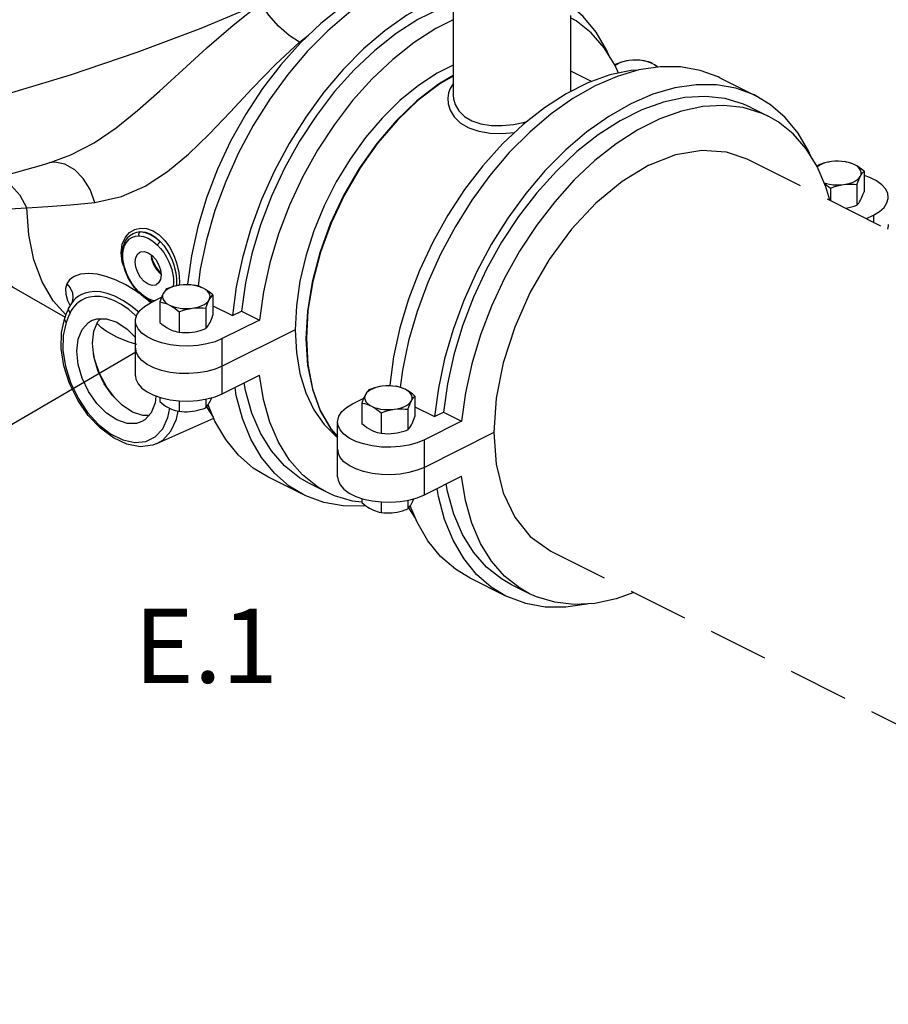
# Model space of a CAD drawing. Extents: x -134 to -13, y -26 to 76.
# Drawn here: x -95 to -84, y -13 to -1 of the extents above; entities that cross this region are included whole.
import ezdxf
from ezdxf.enums import TextEntityAlignment as Align

# ---------------------------------------------------------------- set-up
doc = ezdxf.new("R2010")
doc.units = 0
doc.header["$LTSCALE"] = 1.5
doc.header["$MEASUREMENT"] = 0
doc.linetypes.add('DASHED', pattern=[0.75, 0.5, -0.25])
doc.layers.get('0').update_dxf_attribs({"linetype": 'CONTINUOUS'})
doc.layers.add('hose', color=7, linetype='CONTINUOUS')
doc.styles.add('SIMPLEX', font='SIMPLEX.SHX', dxfattribs={"width": 0.875})

msp = doc.modelspace()

# ---------------------------------------------------------------- linework, layer by layer
at = {"linetype": 'Continuous'}
for p, q in [((-89.369, -0.139), (-89.369, -1.543)), ((-87.894, -0.542), (-87.894, -1.496)), ((-91.297, -0.879), (-91.186, -0.79)), ((-87.894, -1.235), (-87.626, -1.369)), ((-86.019, -1.326), (-85.568, -1.551)), ((-85.639, -1.694), (-85.413, -1.807)), ((-85.939, -2.253), (-85.681, -2.342)), ((-95.443, -2.671), (-94.537, -2.419)), ((-94.537, -2.419), (-94.393, -2.376)), ((-94.37, -2.383), (-94.443, -2.39)), ((-84.209, -2.498), (-84.209, -2.754)), ((-84.632, -2.71), (-84.632, -2.866)), ((-84.299, -2.665), (-84.299, -2.921)), ((-84.181, -3.092), (-84.092, -3.048)), ((-84.092, -3.048), (-84.092, -3.136)), ((-93.462, -3.335), (-93.462, -3.334)), ((-93.524, -3.636), (-93.537, -3.52)), ((-93.52, -3.461), (-93.529, -3.544)), ((-93.517, -3.558), (-93.516, -3.529)), ((-93.516, -3.588), (-93.517, -3.558)), ((-93.516, -3.529), (-93.512, -3.499)), ((-93.507, -3.685), (-93.524, -3.636)), ((-93.039, -3.784), (-93.077, -3.743)), ((-93.04, -3.77), (-93.053, -3.758)), ((-93.049, -3.781), (-93.038, -3.789)), ((-93.38, -3.951), (-93.316, -4.025)), ((-92.804, -3.886), (-92.808, -3.925)), ((-92.719, -3.921), (-92.703, -3.913)), ((-92.703, -3.913), (-92.685, -3.922)), ((-92.093, -3.949), (-92.14, -4.308)), ((-93.316, -4.011), (-93.357, -3.965)), ((-93.318, -4.027), (-93.351, -4.003)), ((-93.259, -4.06), (-93.316, -4.011)), ((-93.171, -4.147), (-93.03, -4.077)), ((-92.386, -4.049), (-92.386, -4.305)), ((-94.213, -4.12), (-94.18, -4.186)), ((-94.159, -4.149), (-94.194, -4.209)), ((-94.159, -4.149), (-94.159, -4.149)), ((-94.151, -4.133), (-94.151, -4.133)), ((-94.124, -4.189), (-94.146, -4.217)), ((-93.169, -4.144), (-93.222, -4.099)), ((-93.121, -4.122), (-93.139, -4.12)), ((-93.053, -4.138), (-93.053, -4.394)), ((-92.386, -4.185), (-92.14, -4.308)), ((-94.231, -4.294), (-94.247, -4.338)), ((-94.209, -4.241), (-94.231, -4.294)), ((-94.194, -4.209), (-94.209, -4.241)), ((-94.178, -4.272), (-94.204, -4.33)), ((-94.194, -4.209), (-94.194, -4.209)), ((-94.164, -4.245), (-94.178, -4.272)), ((-94.146, -4.217), (-94.164, -4.245)), ((-92.809, -4.261), (-92.809, -4.516)), ((-92.476, -4.216), (-92.476, -4.472)), ((-92.14, -4.308), (-92.026, -4.252)), ((-92.026, -4.252), (-91.801, -4.364)), ((-94.289, -4.519), (-94.247, -4.338)), ((-94.204, -4.33), (-94.229, -4.394)), ((-93.88, -4.506), (-93.83, -4.383)), ((-93.83, -4.383), (-93.799, -4.348)), ((-93.358, -5.063), (-93.358, -4.373)), ((-91.801, -4.364), (-92.269, -4.598)), ((-93.897, -4.656), (-93.88, -4.506)), ((-91.353, -4.486), (-92.269, -4.944)), ((-92.269, -5.289), (-92.269, -4.598)), ((-93.277, -4.873), (-93.325, -4.819)), ((-93.211, -4.922), (-93.277, -4.873)), ((-93.127, -4.964), (-93.211, -4.922)), ((-93.03, -4.997), (-93.127, -4.964)), ((-92.269, -5.289), (-91.801, -5.055)), ((-90.181, -5.19), (-90.165, -5.182)), ((-90.165, -5.182), (-90.147, -5.191)), ((-89.555, -5.218), (-89.602, -5.577)), ((-93.053, -5.334), (-93.053, -5.387)), ((-92.809, -5.379), (-92.809, -5.509)), ((-92.476, -5.358), (-92.476, -5.465)), ((-90.633, -5.416), (-90.492, -5.345)), ((-90.516, -5.407), (-90.516, -5.663)), ((-89.849, -5.318), (-89.849, -5.574)), ((-92.95, -5.589), (-92.928, -5.472)), ((-92.38, -5.585), (-92.463, -5.452)), ((-90.272, -5.529), (-90.272, -5.785)), ((-89.938, -5.485), (-89.938, -5.741)), ((-89.849, -5.454), (-89.602, -5.577)), ((-89.602, -5.577), (-89.489, -5.52)), ((-89.489, -5.52), (-89.263, -5.633)), ((-93.09, -5.915), (-92.374, -5.595)), ((-90.82, -6.332), (-90.82, -5.642)), ((-89.263, -5.633), (-89.731, -5.867)), ((-88.857, -5.775), (-89.731, -6.213)), ((-89.731, -6.558), (-89.731, -5.867)), ((-90.82, -5.987), (-90.814, -6.031)), ((-90.787, -6.088), (-90.814, -6.031)), ((-90.74, -6.142), (-90.787, -6.088)), ((-90.673, -6.191), (-90.74, -6.142)), ((-90.59, -6.232), (-90.673, -6.191)), ((-91.244, -6.56), (-91.695, -6.334)), ((-90.947, -6.53), (-91.173, -6.417)), ((-89.731, -6.558), (-89.263, -6.324)), ((-90.516, -6.603), (-90.516, -6.656)), ((-90.272, -6.648), (-90.272, -6.778)), ((-89.938, -6.626), (-89.938, -6.733)), ((-89.843, -6.853), (-89.925, -6.72)), ((-88.402, -7.079), (-88.142, -7.264)), ((-88.706, -7.828), (-89.157, -7.603)), ((-88.409, -7.799), (-88.635, -7.686))]:
    msp.add_line(p, q, dxfattribs=at)
at = {"linetype": 'DASHED'}
for p, q in [((-85.681, -2.342), (-81.483, -4.441)), ((-88.142, -7.264), (-77.85, -12.409))]:
    msp.add_line(p, q, dxfattribs=at)
msp.add_line((-95.071, -5.765), (-93.352, -4.762))
at = {"linetype": 'Continuous'}
for points in [[(-89.7, 0.03), (-89.941, -0.021), (-90.214, -0.118), (-90.489, -0.256), (-90.762, -0.431), (-91.029, -0.642), (-91.288, -0.886), (-91.533, -1.16), (-91.763, -1.46), (-91.974, -1.781), (-92.163, -2.12), (-92.328, -2.472), (-92.465, -2.832), (-92.575, -3.196), (-92.654, -3.558), (-92.703, -3.913)], [(-89.675, 0.014), (-89.848, -0.037), (-90.126, -0.157), (-90.403, -0.314), (-90.677, -0.508), (-90.944, -0.736), (-91.201, -0.995), (-91.445, -1.281), (-91.671, -1.591), (-91.879, -1.921), (-92.064, -2.268), (-92.225, -2.625), (-92.36, -2.991), (-92.467, -3.358), (-92.544, -3.724), (-92.572, -3.94)], [(-89.369, -0.254), (-89.397, -0.263), (-89.675, -0.382), (-89.952, -0.54), (-90.226, -0.734), (-90.493, -0.962), (-90.75, -1.22), (-90.993, -1.506), (-91.22, -1.817), (-91.428, -2.147), (-91.613, -2.493), (-91.774, -2.851), (-91.909, -3.216), (-92.015, -3.584), (-92.093, -3.949)], [(-95.908, -1.783), (-95.036, -1.547), (-94.174, -1.285), (-93.335, -1.001), (-92.535, -0.701), (-91.786, -0.389)], [(-94.394, -2.376), (-94.17, -2.293), (-93.878, -2.14), (-93.6, -1.951), (-93.332, -1.735), (-93.056, -1.492), (-92.769, -1.229), (-92.463, -0.95), (-92.132, -0.663), (-91.786, -0.389)], [(-91.297, -0.879), (-91.429, -0.792), (-91.562, -0.675), (-91.685, -0.537), (-91.786, -0.389)], [(-89.369, -0.396), (-89.537, -0.457), (-89.812, -0.594), (-90.085, -0.769)], [(-89.369, -0.598), (-89.587, -0.707), (-89.86, -0.882), (-90.127, -1.093), (-90.385, -1.338), (-90.631, -1.611), (-90.861, -1.911), (-91.072, -2.232), (-91.261, -2.571), (-91.425, -2.923), (-91.563, -3.283), (-91.673, -3.647), (-91.752, -4.009), (-91.801, -4.364)], [(-87.293, -1.266), (-87.335, -1.169), (-87.473, -0.947), (-87.637, -0.76), (-87.826, -0.61), (-87.894, -0.571)], [(-87.42, -1.032), (-87.441, -0.982), (-87.575, -0.752), (-87.736, -0.555), (-87.803, -0.497)], [(-90.085, -0.769), (-90.353, -0.981), (-90.611, -1.225), (-90.857, -1.498), (-91.086, -1.798), (-91.297, -2.119), (-91.486, -2.458), (-91.651, -2.81), (-91.789, -3.17), (-91.898, -3.534), (-91.978, -3.896), (-92.026, -4.252)], [(-93.868, -2.888), (-93.535, -2.816), (-93.235, -2.683), (-92.957, -2.501), (-92.694, -2.283), (-92.432, -2.031), (-92.167, -1.754), (-91.891, -1.46), (-91.6, -1.159), (-91.297, -0.879)], [(-87.158, -1.107), (-87.2, -1.114), (-87.24, -1.124), (-87.276, -1.138), (-87.307, -1.154), (-87.334, -1.171), (-87.334, -1.172)], [(-87.158, -1.107), (-87.191, -1.112), (-87.223, -1.119), (-87.256, -1.128), (-87.29, -1.139), (-87.325, -1.152)], [(-86.869, -1.145), (-86.903, -1.131), (-86.941, -1.119), (-86.982, -1.11), (-87.025, -1.104), (-87.069, -1.102), (-87.114, -1.102), (-87.158, -1.107)], [(-86.869, -1.145), (-86.893, -1.134), (-86.917, -1.125), (-86.941, -1.118), (-86.966, -1.112), (-86.991, -1.107)], [(-89.369, -1.167), (-89.569, -1.266), (-89.806, -1.422), (-90.037, -1.61), (-90.26, -1.829), (-90.469, -2.075), (-90.663, -2.344), (-90.837, -2.632), (-90.989, -2.933), (-91.118, -3.245), (-91.219, -3.561), (-91.293, -3.876), (-91.338, -4.186), (-91.353, -4.486)], [(-86.019, -1.326), (-86.043, -1.314), (-86.269, -1.231), (-86.513, -1.188), (-86.77, -1.186), (-87.037, -1.226), (-87.311, -1.306), (-87.588, -1.425), (-87.866, -1.583), (-88.14, -1.777), (-88.407, -2.005), (-88.664, -2.263), (-88.907, -2.55), (-89.134, -2.86), (-89.341, -3.19), (-89.526, -3.536), (-89.688, -3.894), (-89.822, -4.259), (-89.929, -4.627), (-90.006, -4.993), (-90.035, -5.209)], [(-87.045, -1.228), (-87.136, -1.233), (-87.403, -1.289), (-87.676, -1.387), (-87.951, -1.524)], [(-87.325, -1.152), (-87.336, -1.164), (-87.337, -1.165)], [(-86.807, -1.192), (-86.816, -1.181), (-86.84, -1.162), (-86.869, -1.145)], [(-86.797, -1.19), (-86.809, -1.181), (-86.839, -1.162), (-86.869, -1.145)], [(-89.369, -1.297), (-89.553, -1.405), (-89.825, -1.614), (-90.085, -1.863), (-90.329, -2.148), (-90.551, -2.464), (-90.747, -2.802), (-90.913, -3.158), (-91.045, -3.523), (-91.141, -3.89), (-91.199, -4.251), (-91.218, -4.601), (-91.197, -4.93), (-91.136, -5.233), (-91.038, -5.503)], [(-89.369, -1.302), (-89.535, -1.4), (-89.807, -1.607), (-90.068, -1.855), (-90.313, -2.139), (-90.536, -2.454), (-90.733, -2.793), (-90.9, -3.148), (-91.034, -3.514), (-91.132, -3.881), (-91.192, -4.244), (-91.212, -4.594), (-91.193, -4.924), (-91.134, -5.227), (-91.037, -5.498)], [(-85.568, -1.551), (-85.591, -1.54), (-85.818, -1.456), (-86.062, -1.414), (-86.318, -1.412), (-86.586, -1.451), (-86.86, -1.531), (-87.137, -1.651), (-87.414, -1.809), (-87.689, -2.003), (-87.956, -2.23), (-88.212, -2.489), (-88.456, -2.775), (-88.683, -3.085), (-88.89, -3.416), (-89.075, -3.762), (-89.236, -4.12), (-89.371, -4.485), (-89.478, -4.853), (-89.555, -5.218)], [(-89.369, -1.4), (-89.379, -1.413), (-89.406, -1.46), (-89.426, -1.515), (-89.437, -1.579), (-89.433, -1.651), (-89.408, -1.731), (-89.356, -1.815), (-89.275, -1.892), (-89.171, -1.953), (-89.047, -1.995), (-88.906, -2.019), (-88.755, -2.023), (-88.598, -2.01), (-88.596, -2.01)], [(-87.951, -1.524), (-88.224, -1.7), (-88.492, -1.911), (-88.75, -2.155), (-88.996, -2.429), (-89.226, -2.728), (-89.436, -3.05), (-89.625, -3.389), (-89.79, -3.741), (-89.928, -4.101), (-90.037, -4.464), (-90.117, -4.826), (-90.165, -5.182)], [(-85.639, -1.694), (-85.725, -1.655), (-85.955, -1.585), (-86.201, -1.557), (-86.459, -1.572), (-86.727, -1.628), (-87, -1.725), (-87.274, -1.863), (-87.547, -2.038), (-87.815, -2.25), (-88.073, -2.494), (-88.319, -2.767), (-88.549, -3.067), (-88.76, -3.388), (-88.949, -3.727), (-89.113, -4.079), (-89.251, -4.439), (-89.361, -4.803), (-89.44, -5.165), (-89.489, -5.52)], [(-89.369, -1.543), (-89.366, -1.587), (-89.345, -1.661), (-89.299, -1.739), (-89.227, -1.81), (-89.133, -1.866), (-89.021, -1.903), (-88.893, -1.922), (-88.755, -1.923), (-88.612, -1.909), (-88.471, -1.881), (-88.443, -1.873)], [(-84.882, -2.301), (-84.903, -2.251), (-85.038, -2.02), (-85.199, -1.824), (-85.384, -1.663), (-85.568, -1.551)], [(-85.414, -1.807), (-85.5, -1.768), (-85.729, -1.698), (-85.975, -1.67), (-86.234, -1.684), (-86.501, -1.741), (-86.774, -1.838), (-87.049, -1.976), (-87.322, -2.151)], [(-84.64, -2.862), (-84.688, -2.692), (-84.797, -2.438), (-84.935, -2.216), (-85.1, -2.028), (-85.289, -1.878), (-85.414, -1.807)], [(-87.322, -2.151), (-87.589, -2.362), (-87.848, -2.606), (-88.093, -2.88), (-88.323, -3.18), (-88.534, -3.501), (-88.723, -3.84), (-88.888, -4.192), (-89.026, -4.552), (-89.135, -4.916), (-89.215, -5.278), (-89.263, -5.633)], [(-86.911, -2.42), (-86.574, -2.287), (-86.246, -2.231), (-85.939, -2.253)], [(-93.868, -2.888), (-93.927, -2.728), (-94.013, -2.588), (-94.121, -2.479), (-94.243, -2.409), (-94.37, -2.383)], [(-86.911, -2.42), (-87.249, -2.625), (-87.577, -2.896), (-87.884, -3.226), (-88.162, -3.603), (-88.402, -4.016), (-88.596, -4.454), (-88.74, -4.902), (-88.827, -5.347), (-88.857, -5.775)], [(-84.787, -2.421), (-84.799, -2.433), (-84.8, -2.434)], [(-84.62, -2.375), (-84.663, -2.383), (-84.702, -2.393), (-84.738, -2.407), (-84.77, -2.422), (-84.796, -2.44), (-84.796, -2.44)], [(-84.62, -2.375), (-84.653, -2.381), (-84.686, -2.388), (-84.719, -2.397), (-84.752, -2.408), (-84.787, -2.421)], [(-84.332, -2.414), (-84.365, -2.4), (-84.403, -2.388), (-84.444, -2.379), (-84.487, -2.373), (-84.532, -2.37), (-84.576, -2.371), (-84.62, -2.375)], [(-84.332, -2.414), (-84.355, -2.403), (-84.379, -2.394), (-84.404, -2.387), (-84.428, -2.381), (-84.454, -2.376)], [(-84.254, -2.559), (-84.246, -2.537), (-84.244, -2.514), (-84.249, -2.492), (-84.261, -2.47), (-84.279, -2.45), (-84.302, -2.431), (-84.332, -2.414)], [(-84.209, -2.498), (-84.241, -2.472), (-84.272, -2.45), (-84.302, -2.431), (-84.332, -2.414)], [(-94.722, -2.958), (-94.804, -2.801), (-94.917, -2.675), (-95.05, -2.592), (-95.109, -2.578)], [(-84.466, -2.664), (-84.423, -2.657), (-84.384, -2.646), (-84.348, -2.633), (-84.316, -2.617), (-84.29, -2.599), (-84.269, -2.58), (-84.254, -2.559)], [(-84.299, -2.665), (-84.287, -2.633), (-84.276, -2.605), (-84.265, -2.581), (-84.254, -2.559)], [(-84.254, -2.559), (-84.245, -2.543), (-84.237, -2.53), (-84.228, -2.518), (-84.219, -2.507), (-84.209, -2.498)], [(-83.905, -2.822), (-83.911, -2.778), (-83.938, -2.721), (-83.986, -2.667), (-84.052, -2.618), (-84.136, -2.577), (-84.209, -2.551)], [(-84.709, -2.644), (-84.683, -2.652), (-84.642, -2.661), (-84.599, -2.667), (-84.554, -2.669), (-84.509, -2.668), (-84.466, -2.664)], [(-84.704, -2.655), (-84.682, -2.67), (-84.658, -2.689), (-84.632, -2.71)], [(-84.632, -2.71), (-84.589, -2.694), (-84.547, -2.681), (-84.506, -2.671), (-84.466, -2.664)], [(-84.466, -2.664), (-84.433, -2.661), (-84.4, -2.659), (-84.367, -2.66), (-84.334, -2.661), (-84.299, -2.665)], [(-84.254, -2.861), (-84.245, -2.843), (-84.237, -2.824), (-84.228, -2.803), (-84.219, -2.78), (-84.209, -2.754)], [(-84.092, -3.048), (-84.017, -3.002), (-83.959, -2.951), (-83.922, -2.895), (-83.906, -2.837), (-83.905, -2.822)], [(-96.283, -2.87), (-95.795, -3.293), (-94.89, -3.955), (-94.241, -4.328)], [(-96.24, -2.86), (-96.181, -2.886), (-95.945, -2.933), (-95.688, -2.959), (-95.429, -2.97), (-95.18, -2.972), (-94.943, -2.967), (-94.722, -2.958)], [(-94.722, -2.958), (-94.459, -2.941), (-94.175, -2.918), (-93.868, -2.888)], [(-94.232, -4.299), (-94.391, -4.123), (-94.531, -3.885), (-94.634, -3.608), (-94.698, -3.297), (-94.722, -2.958)], [(-84.44, -2.962), (-84.433, -2.961), (-84.4, -2.954), (-84.367, -2.945), (-84.334, -2.934), (-84.299, -2.921)], [(-84.299, -2.921), (-84.287, -2.909), (-84.276, -2.896), (-84.265, -2.88), (-84.254, -2.861)], [(-93.485, -3.326), (-93.431, -3.265), (-93.368, -3.228), (-93.297, -3.211), (-93.218, -3.216), (-93.137, -3.245), (-93.06, -3.295), (-92.99, -3.365), (-92.931, -3.447), (-92.882, -3.54), (-92.842, -3.647), (-92.814, -3.769), (-92.804, -3.886)], [(-83.905, -3.167), (-83.906, -3.182), (-83.917, -3.224)], [(-93.537, -3.52), (-93.524, -3.414), (-93.485, -3.326)], [(-93.462, -3.335), (-93.488, -3.372), (-93.52, -3.461)], [(-93.462, -3.334), (-93.429, -3.302), (-93.389, -3.277), (-93.343, -3.261), (-93.298, -3.255)], [(-93.459, -3.373), (-93.431, -3.346), (-93.396, -3.324), (-93.356, -3.311), (-93.316, -3.307)], [(-93.298, -3.255), (-93.311, -3.268), (-93.318, -3.286), (-93.316, -3.307)], [(-93.316, -3.307), (-93.259, -3.314), (-93.199, -3.337), (-93.139, -3.374), (-93.082, -3.424)], [(-93.298, -3.255), (-93.236, -3.264), (-93.171, -3.289), (-93.105, -3.329), (-93.043, -3.383)], [(-93.298, -3.255), (-93.233, -3.262), (-93.166, -3.286), (-93.102, -3.328), (-93.043, -3.383)], [(-93.512, -3.499), (-93.506, -3.467), (-93.495, -3.435), (-93.48, -3.403), (-93.459, -3.373)], [(-93.043, -3.383), (-93.059, -3.394), (-93.073, -3.409), (-93.082, -3.424)], [(-93.082, -3.424), (-93.044, -3.466), (-93.004, -3.518), (-92.969, -3.575), (-92.94, -3.632), (-92.918, -3.684), (-92.903, -3.732), (-92.892, -3.774), (-92.886, -3.812), (-92.882, -3.846), (-92.881, -3.876)], [(-93.043, -3.383), (-93.004, -3.43), (-92.963, -3.487), (-92.927, -3.551), (-92.899, -3.614), (-92.878, -3.672), (-92.863, -3.724), (-92.853, -3.77), (-92.847, -3.812), (-92.844, -3.849), (-92.843, -3.881)], [(-93.529, -3.544), (-93.521, -3.631), (-93.492, -3.741), (-93.444, -3.85), (-93.38, -3.951)], [(-93.361, -3.636), (-93.353, -3.579), (-93.33, -3.535), (-93.302, -3.512)], [(-93.302, -3.512), (-93.294, -3.509), (-93.249, -3.503), (-93.199, -3.519), (-93.149, -3.553), (-93.104, -3.604), (-93.068, -3.666), (-93.045, -3.733), (-93.037, -3.798)], [(-93.162, -3.545), (-93.155, -3.602), (-93.131, -3.669), (-93.095, -3.73), (-93.049, -3.781)], [(-93.053, -3.758), (-93.103, -3.692), (-93.141, -3.618), (-93.161, -3.548)], [(-93.357, -3.965), (-93.398, -3.911), (-93.433, -3.852), (-93.461, -3.797), (-93.481, -3.747), (-93.496, -3.701), (-93.506, -3.659), (-93.512, -3.621), (-93.516, -3.588)], [(-93.097, -3.922), (-93.104, -3.925), (-93.149, -3.931), (-93.199, -3.916), (-93.249, -3.881), (-93.294, -3.83), (-93.33, -3.768), (-93.353, -3.701), (-93.361, -3.636)], [(-93.077, -3.743), (-93.115, -3.688), (-93.142, -3.635), (-93.155, -3.597)], [(-93.351, -4.003), (-93.478, -3.924), (-93.602, -3.862), (-93.724, -3.817), (-93.84, -3.789), (-93.948, -3.78), (-94.047, -3.789), (-94.129, -3.817), (-94.187, -3.859), (-94.221, -3.911)], [(-93.037, -3.798), (-93.045, -3.856), (-93.068, -3.899), (-93.097, -3.922)], [(-94.221, -3.911), (-94.235, -3.969), (-94.234, -4.039), (-94.213, -4.12)], [(-94.221, -3.911), (-94.177, -3.962), (-94.15, -4.021), (-94.143, -4.084), (-94.151, -4.133)], [(-92.797, -3.926), (-92.839, -3.934), (-92.879, -3.944), (-92.915, -3.957), (-92.946, -3.973), (-92.973, -3.991), (-92.994, -4.011), (-93.009, -4.032)], [(-92.797, -3.926), (-92.83, -3.932), (-92.863, -3.939), (-92.896, -3.948), (-92.929, -3.959), (-92.964, -3.972)], [(-92.881, -3.876), (-92.882, -3.905), (-92.886, -3.935), (-92.888, -3.946)], [(-92.843, -3.881), (-92.844, -3.912), (-92.846, -3.935)], [(-92.508, -3.965), (-92.542, -3.95), (-92.58, -3.938), (-92.621, -3.929), (-92.664, -3.924), (-92.709, -3.921), (-92.753, -3.922), (-92.797, -3.926)], [(-92.508, -3.965), (-92.532, -3.954), (-92.556, -3.945), (-92.58, -3.937), (-92.605, -3.931), (-92.63, -3.927)], [(-93.319, -4.267), (-93.332, -4.255), (-93.419, -4.183), (-93.516, -4.118), (-93.616, -4.065), (-93.713, -4.03), (-93.798, -4.012), (-93.873, -4.007), (-93.936, -4.013), (-93.99, -4.026), (-94.036, -4.044), (-94.075, -4.066), (-94.107, -4.091), (-94.133, -4.117), (-94.155, -4.144), (-94.159, -4.149)], [(-93.346, -4.318), (-93.361, -4.302), (-93.443, -4.232), (-93.533, -4.169), (-93.629, -4.119), (-93.72, -4.087), (-93.802, -4.071), (-93.873, -4.069), (-93.934, -4.077), (-93.986, -4.092), (-94.03, -4.113), (-94.067, -4.136), (-94.098, -4.162), (-94.124, -4.189)], [(-93.316, -4.025), (-93.318, -4.022), (-93.316, -4.011)], [(-93.147, -4.135), (-93.231, -4.094), (-93.316, -4.025)], [(-93.139, -4.12), (-93.199, -4.097), (-93.259, -4.06)], [(-93.009, -4.032), (-93.017, -4.049), (-93.026, -4.068), (-93.035, -4.09), (-93.044, -4.113), (-93.053, -4.138)], [(-93.009, -4.032), (-93.017, -4.054), (-93.019, -4.076), (-93.014, -4.098), (-93.002, -4.12), (-92.984, -4.141), (-92.96, -4.159), (-92.931, -4.176)], [(-92.964, -3.972), (-92.976, -3.983), (-92.987, -3.997), (-92.998, -4.013), (-93.009, -4.032)], [(-92.431, -4.109), (-92.423, -4.087), (-92.421, -4.065), (-92.426, -4.043), (-92.438, -4.021), (-92.455, -4.001), (-92.479, -3.982), (-92.508, -3.965)], [(-92.386, -4.049), (-92.418, -4.023), (-92.448, -4.001), (-92.478, -3.981), (-92.508, -3.965)], [(-92.431, -4.109), (-92.422, -4.094), (-92.413, -4.08), (-92.405, -4.069), (-92.396, -4.058), (-92.386, -4.049)], [(-94.151, -4.133), (-94.155, -4.142), (-94.159, -4.149)], [(-93.358, -4.373), (-93.357, -4.358), (-93.341, -4.3), (-93.303, -4.244), (-93.246, -4.193), (-93.171, -4.147)], [(-93.053, -4.138), (-93.022, -4.144), (-92.991, -4.152), (-92.961, -4.163), (-92.931, -4.176)], [(-92.931, -4.176), (-92.907, -4.189), (-92.883, -4.204), (-92.859, -4.221), (-92.835, -4.24), (-92.809, -4.261)], [(-92.931, -4.176), (-92.897, -4.191), (-92.86, -4.203), (-92.819, -4.212), (-92.775, -4.218), (-92.731, -4.22), (-92.686, -4.219), (-92.642, -4.215)], [(-92.642, -4.215), (-92.6, -4.208), (-92.561, -4.197), (-92.525, -4.184), (-92.493, -4.168), (-92.467, -4.15), (-92.446, -4.13), (-92.431, -4.109)], [(-92.476, -4.216), (-92.464, -4.184), (-92.453, -4.156), (-92.442, -4.131), (-92.431, -4.109)], [(-94.178, -4.272), (-94.194, -4.246), (-94.197, -4.22), (-94.194, -4.209)], [(-92.809, -4.261), (-92.766, -4.245), (-92.724, -4.232), (-92.683, -4.222), (-92.642, -4.215)], [(-92.642, -4.215), (-92.61, -4.212), (-92.577, -4.21), (-92.544, -4.21), (-92.51, -4.212), (-92.476, -4.216)], [(-92.431, -4.411), (-92.422, -4.394), (-92.413, -4.375), (-92.405, -4.354), (-92.396, -4.331), (-92.386, -4.305)], [(-94.229, -4.394), (-94.266, -4.557), (-94.27, -4.745), (-94.238, -4.945), (-94.173, -5.149), (-94.078, -5.344), (-93.959, -5.523), (-93.821, -5.675), (-93.671, -5.792), (-93.517, -5.869), (-93.367, -5.901), (-93.229, -5.888), (-93.109, -5.829), (-93.015, -5.728), (-92.95, -5.589)], [(-94.229, -4.394), (-94.247, -4.365), (-94.247, -4.338)], [(-94.094, -4.754), (-94.077, -4.604), (-94.027, -4.482), (-93.948, -4.394), (-93.91, -4.372)], [(-93.91, -4.372), (-93.844, -4.349), (-93.723, -4.348), (-93.594, -4.392), (-93.464, -4.477), (-93.358, -4.585)], [(-93.728, -4.504), (-93.784, -4.461), (-93.833, -4.412), (-93.839, -4.404)], [(-92.269, -4.598), (-92.359, -4.636), (-92.462, -4.665), (-92.574, -4.683), (-92.69, -4.691), (-92.808, -4.689), (-92.922, -4.675), (-93.03, -4.651), (-93.127, -4.618), (-93.211, -4.577), (-93.277, -4.528), (-93.325, -4.474), (-93.352, -4.417), (-93.358, -4.373)], [(-93.053, -4.394), (-93.022, -4.42), (-92.991, -4.443), (-92.961, -4.462), (-92.931, -4.479)], [(-92.476, -4.472), (-92.464, -4.46), (-92.453, -4.447), (-92.442, -4.43), (-92.431, -4.411)], [(-93.09, -5.914), (-93.14, -5.933), (-93.298, -5.954), (-93.467, -5.923), (-93.636, -5.844), (-93.799, -5.723), (-93.95, -5.563), (-94.082, -5.371), (-94.187, -5.159), (-94.258, -4.939), (-94.293, -4.722), (-94.289, -4.519)], [(-93.343, -4.671), (-93.449, -4.638), (-93.593, -4.58), (-93.728, -4.504)], [(-92.931, -4.479), (-92.907, -4.49), (-92.883, -4.499), (-92.859, -4.506), (-92.835, -4.512), (-92.809, -4.516)], [(-92.809, -4.516), (-92.766, -4.521), (-92.724, -4.522), (-92.683, -4.521), (-92.642, -4.517)], [(-92.642, -4.517), (-92.61, -4.512), (-92.577, -4.505), (-92.544, -4.496), (-92.51, -4.485), (-92.476, -4.472)], [(-91.353, -4.486), (-91.338, -4.771), (-91.293, -5.036), (-91.219, -5.277), (-91.118, -5.492), (-90.989, -5.675), (-90.837, -5.824), (-90.82, -5.835)], [(-93.192, -5.562), (-93.267, -5.563), (-93.396, -5.519), (-93.526, -5.433), (-93.647, -5.312), (-93.75, -5.163), (-93.83, -4.996), (-93.88, -4.823), (-93.897, -4.656)], [(-93.277, -5.638), (-93.344, -5.661), (-93.464, -5.662), (-93.594, -5.618), (-93.723, -5.532), (-93.844, -5.41), (-93.948, -5.261), (-94.027, -5.094), (-94.077, -4.922), (-94.094, -4.754)], [(-93.616, -5.342), (-93.718, -5.205), (-93.808, -5.034), (-93.871, -4.853), (-93.885, -4.77)], [(-93.358, -4.718), (-93.352, -4.762), (-93.325, -4.819)], [(-93.358, -5.063), (-93.352, -5.108), (-93.325, -5.165), (-93.277, -5.219), (-93.211, -5.267), (-93.127, -5.309), (-93.03, -5.342), (-92.922, -5.366), (-92.808, -5.379), (-92.69, -5.382), (-92.574, -5.374), (-92.462, -5.355), (-92.359, -5.327), (-92.269, -5.289)], [(-92.808, -5.034), (-92.922, -5.021), (-93.03, -4.997)], [(-92.269, -4.944), (-92.359, -4.981), (-92.462, -5.01), (-92.574, -5.029), (-92.69, -5.037), (-92.808, -5.034)], [(-90.947, -6.53), (-91.072, -6.458), (-91.261, -6.308), (-91.425, -6.121), (-91.563, -5.899), (-91.673, -5.645), (-91.752, -5.362), (-91.801, -5.055)], [(-91.173, -6.417), (-91.297, -6.345), (-91.486, -6.195), (-91.651, -6.008), (-91.789, -5.786), (-91.898, -5.532), (-91.978, -5.249), (-91.993, -5.151)], [(-91.244, -6.56), (-91.428, -6.448), (-91.613, -6.287), (-91.774, -6.091), (-91.909, -5.86), (-92.015, -5.599), (-92.093, -5.311), (-92.108, -5.209)], [(-90.471, -5.301), (-90.48, -5.318), (-90.489, -5.337), (-90.497, -5.358), (-90.506, -5.382), (-90.516, -5.407)], [(-90.471, -5.301), (-90.479, -5.323), (-90.481, -5.345), (-90.476, -5.367), (-90.464, -5.389), (-90.447, -5.409), (-90.423, -5.428), (-90.394, -5.445)], [(-90.26, -5.195), (-90.302, -5.202), (-90.341, -5.213), (-90.377, -5.226), (-90.409, -5.242), (-90.435, -5.26), (-90.456, -5.28), (-90.471, -5.301)], [(-90.426, -5.24), (-90.438, -5.252), (-90.449, -5.266), (-90.46, -5.282), (-90.471, -5.301)], [(-90.26, -5.195), (-90.292, -5.2), (-90.325, -5.208), (-90.358, -5.217), (-90.392, -5.228), (-90.426, -5.24)], [(-89.971, -5.234), (-90.005, -5.219), (-90.042, -5.207), (-90.083, -5.198), (-90.127, -5.193), (-90.171, -5.19), (-90.216, -5.191), (-90.26, -5.195)], [(-89.971, -5.234), (-89.995, -5.223), (-90.019, -5.214), (-90.043, -5.206), (-90.067, -5.2), (-90.093, -5.196)], [(-89.893, -5.378), (-89.885, -5.356), (-89.883, -5.334), (-89.888, -5.312), (-89.9, -5.29), (-89.918, -5.27), (-89.942, -5.251), (-89.971, -5.234)], [(-89.849, -5.318), (-89.88, -5.292), (-89.911, -5.27), (-89.941, -5.25), (-89.971, -5.234)], [(-93.101, -5.318), (-93.11, -5.405), (-93.16, -5.528), (-93.24, -5.615), (-93.277, -5.638)], [(-93.053, -5.387), (-93.028, -5.408), (-93.003, -5.427), (-92.979, -5.444), (-92.955, -5.458), (-92.931, -5.471)], [(-92.476, -5.465), (-92.466, -5.455), (-92.457, -5.445), (-92.448, -5.433), (-92.44, -5.42), (-92.431, -5.404)], [(-91.695, -6.334), (-91.879, -6.223), (-92.064, -6.062), (-92.225, -5.865), (-92.36, -5.635), (-92.445, -5.427)], [(-92.431, -5.404), (-92.422, -5.387), (-92.413, -5.368), (-92.405, -5.347), (-92.401, -5.338)], [(-90.82, -5.642), (-90.819, -5.627), (-90.803, -5.569), (-90.766, -5.513), (-90.709, -5.461), (-90.633, -5.416)], [(-90.516, -5.407), (-90.484, -5.413), (-90.454, -5.421), (-90.424, -5.432), (-90.394, -5.445)], [(-90.105, -5.484), (-90.063, -5.477), (-90.023, -5.466), (-89.987, -5.453), (-89.955, -5.437), (-89.929, -5.419), (-89.908, -5.399), (-89.893, -5.378)], [(-89.938, -5.485), (-89.926, -5.453), (-89.915, -5.425), (-89.904, -5.4), (-89.893, -5.378)], [(-89.893, -5.378), (-89.885, -5.363), (-89.876, -5.349), (-89.867, -5.337), (-89.858, -5.327), (-89.849, -5.318)], [(-93.09, -5.914), (-93.015, -5.87), (-92.912, -5.76), (-92.842, -5.61), (-92.823, -5.507)], [(-92.931, -5.471), (-92.907, -5.482), (-92.883, -5.492), (-92.859, -5.499), (-92.835, -5.505), (-92.809, -5.509)], [(-92.809, -5.509), (-92.774, -5.513), (-92.741, -5.515), (-92.708, -5.515), (-92.675, -5.513), (-92.642, -5.51)], [(-92.642, -5.51), (-92.61, -5.505), (-92.577, -5.497), (-92.544, -5.488), (-92.51, -5.477), (-92.476, -5.465)], [(-91.038, -5.503), (-90.903, -5.734), (-90.82, -5.827)], [(-91.037, -5.498), (-90.904, -5.731), (-90.82, -5.826)], [(-90.394, -5.445), (-90.37, -5.458), (-90.346, -5.473), (-90.322, -5.49), (-90.297, -5.508), (-90.272, -5.529)], [(-90.394, -5.445), (-90.36, -5.46), (-90.322, -5.472), (-90.281, -5.481), (-90.238, -5.486), (-90.193, -5.489), (-90.149, -5.488), (-90.105, -5.484)], [(-90.272, -5.529), (-90.228, -5.514), (-90.187, -5.501), (-90.146, -5.491), (-90.105, -5.484)], [(-90.105, -5.484), (-90.072, -5.48), (-90.039, -5.479), (-90.006, -5.479), (-89.973, -5.481), (-89.938, -5.485)], [(-89.731, -5.867), (-89.822, -5.905), (-89.924, -5.933), (-90.036, -5.952), (-90.153, -5.96), (-90.27, -5.958), (-90.385, -5.944), (-90.493, -5.92), (-90.59, -5.887), (-90.673, -5.845), (-90.74, -5.797), (-90.787, -5.743), (-90.814, -5.686), (-90.82, -5.642)], [(-90.516, -5.663), (-90.484, -5.689), (-90.454, -5.711), (-90.424, -5.731), (-90.394, -5.747)], [(-89.938, -5.741), (-89.926, -5.729), (-89.915, -5.715), (-89.904, -5.699), (-89.893, -5.68)], [(-89.893, -5.68), (-89.885, -5.663), (-89.876, -5.644), (-89.867, -5.623), (-89.858, -5.599), (-89.849, -5.574)], [(-90.394, -5.747), (-90.37, -5.758), (-90.346, -5.768), (-90.322, -5.775), (-90.297, -5.781), (-90.272, -5.785)], [(-90.272, -5.785), (-90.228, -5.79), (-90.187, -5.791), (-90.146, -5.79), (-90.105, -5.786)], [(-90.105, -5.786), (-90.072, -5.781), (-90.039, -5.773), (-90.006, -5.764), (-89.973, -5.753), (-89.938, -5.741)], [(-88.857, -5.775), (-88.827, -6.174), (-88.74, -6.532), (-88.596, -6.837), (-88.402, -7.079)], [(-90.27, -6.303), (-90.385, -6.289), (-90.493, -6.266), (-90.59, -6.232)], [(-89.731, -6.213), (-89.822, -6.25), (-89.924, -6.279), (-90.036, -6.297), (-90.153, -6.306), (-90.27, -6.303)], [(-90.82, -6.332), (-90.814, -6.376), (-90.787, -6.434), (-90.74, -6.488), (-90.673, -6.536), (-90.59, -6.578), (-90.493, -6.611), (-90.385, -6.635), (-90.27, -6.648), (-90.153, -6.651), (-90.036, -6.643), (-89.924, -6.624), (-89.822, -6.595), (-89.731, -6.558)], [(-88.635, -7.686), (-88.76, -7.614), (-88.949, -7.464), (-89.113, -7.277), (-89.251, -7.055), (-89.361, -6.801), (-89.44, -6.518), (-89.456, -6.42)], [(-88.409, -7.799), (-88.534, -7.727), (-88.723, -7.577), (-88.888, -7.39), (-89.026, -7.167), (-89.135, -6.913), (-89.215, -6.631), (-89.263, -6.324)], [(-90.515, -6.652), (-90.631, -6.639), (-90.861, -6.569), (-90.947, -6.53)], [(-88.706, -7.828), (-88.89, -7.717), (-89.075, -7.556), (-89.236, -7.359), (-89.371, -7.129), (-89.478, -6.868), (-89.555, -6.58), (-89.571, -6.478)], [(-90.466, -6.695), (-90.493, -6.699), (-90.75, -6.697), (-90.993, -6.655), (-91.22, -6.571), (-91.244, -6.56)], [(-90.516, -6.656), (-90.49, -6.677), (-90.466, -6.696), (-90.442, -6.712), (-90.418, -6.727), (-90.394, -6.74)], [(-89.893, -6.673), (-89.885, -6.656), (-89.876, -6.637), (-89.867, -6.615), (-89.864, -6.607)], [(-90.394, -6.74), (-90.37, -6.751), (-90.346, -6.76), (-90.322, -6.768), (-90.297, -6.774), (-90.272, -6.778)], [(-90.272, -6.778), (-90.237, -6.782), (-90.203, -6.784), (-90.17, -6.784), (-90.137, -6.782), (-90.105, -6.779)], [(-90.105, -6.779), (-90.072, -6.774), (-90.039, -6.766), (-90.006, -6.757), (-89.973, -6.746), (-89.938, -6.733)], [(-89.938, -6.733), (-89.929, -6.724), (-89.92, -6.714), (-89.911, -6.702), (-89.902, -6.689), (-89.893, -6.673)], [(-89.157, -7.603), (-89.341, -7.492), (-89.526, -7.331), (-89.688, -7.134), (-89.822, -6.903), (-89.907, -6.696)], [(-87.68, -7.926), (-87.689, -7.929), (-87.956, -7.968), (-88.212, -7.966), (-88.456, -7.923), (-88.683, -7.84), (-88.706, -7.828)], [(-87.099, -7.785), (-87.322, -7.865), (-87.589, -7.921), (-87.848, -7.935), (-88.093, -7.907), (-88.323, -7.838), (-88.409, -7.799)]]:
    msp.add_lwpolyline(points, dxfattribs=at)
for points in [[(-90.975, 12.439), (-92.541, 9.111), (-89.939, 7.879), (-88.569, 6.784), (-86.879, 5.005), (-85.509, 3.362), (-80.213, -0.607), (-74.962, -3.025), (-71.857, -2.843), (-69.838, -0.628), (-70.574, 3.655), (-71.63, 6.372), (-74.765, 8.066), (-77.292, 9.376), (-80.986, 11.889), (-84.034, 13.434), (-86.611, 13.971), (-90.196, 13.12), (-90.975, 12.439)], [(-95.044, -16.985), (-85.841, -17.806), (-76.612, -16.242), (-73.563, -13.772), (-73.094, -6.886)]]:
    msp.add_spline(points, degree=3, dxfattribs=at)
at = {"layer": 'hose', "linetype": 'Continuous'}
msp.add_spline([(-102.971, -23.926), (-105.77, -21.509), (-107.05, -17.813), (-106.291, -13.881), (-103.92, -12.459), (-101.169, -12.696), (-99.082, -13.549), (-97.327, -14.449), (-95.477, -16.297), (-94.244, -18.951), (-94.149, -21.841), (-95.43, -23.926), (-98.133, -25.537), (-101.074, -25.158), (-102.971, -23.926)], degree=3, dxfattribs=at)

# ---------------------------------------------------------------- texts
at = {"style": 'SIMPLEX'}
msp.add_text('E.1', height=0.9302, dxfattribs=at).set_placement((-92.471, -8.918), align=Align.CENTER)

doc.saveas('drawing.dxf')
